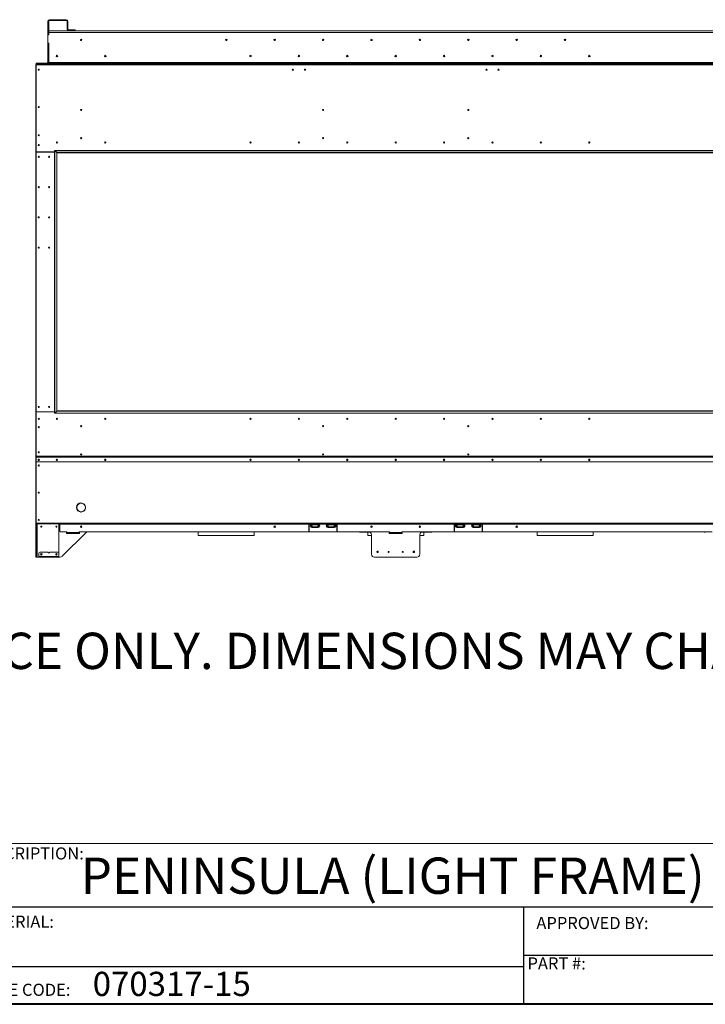
# Model space of a CAD drawing. Units: inches. Extents: x 12 to 1228, y 9 to 901.
# Drawn here: x 672 to 757, y 9 to 131 of the extents above; entities that cross this region are included whole.
import ezdxf

# ---------------------------------------------------------------- set-up
doc = ezdxf.new("R2010")
doc.units = ezdxf.units.IN
doc.header["$LTSCALE"] = 24
doc.header["$MEASUREMENT"] = 0
doc.layers.add('TITLEBLOCK', color=9, linetype='Continuous', lineweight=15)
doc.styles.add('SLDTEXTSTYLE0', font='TXT', dxfattribs={"width": 0.605})
doc.styles.add('SLDTEXTSTYLE1', font='TXT', dxfattribs={"width": 0.75})

msp = doc.modelspace()

# ---------------------------------------------------------------- linework, layer by layer
at = {"color": 7, "linetype": 'Continuous', "lineweight": 15}
for p, q in [((675.87, 130.83), (675.76, 130.83)), ((675.76, 130.83), (675.76, 129.16)), ((675.87, 130.83), (675.87, 129.16)), ((675.97, 130.94), (675.97, 131.04)), ((678.05, 131.04), (675.97, 131.04)), ((678.05, 130.94), (675.97, 130.94)), ((678.05, 130.94), (678.05, 131.04)), ((678.16, 130.83), (678.26, 130.83)), ((678.16, 130.14), (678.16, 130.83)), ((678.26, 130.14), (678.26, 130.83)), ((675.87, 129.65), (761.91, 129.65)), ((761.91, 129.44), (675.87, 129.44)), ((675.87, 129.44), (675.87, 129.15)), ((678.16, 130.04), (678.16, 130.14)), ((678.16, 130.14), (678.26, 130.14)), ((678.26, 130.04), (678.16, 130.04)), ((678.16, 130.04), (678.16, 129.88)), ((678.26, 130.14), (678.26, 130.04)), ((678.26, 130.04), (678.26, 129.88)), ((679.06, 129.77), (678.37, 129.77)), ((678.37, 129.67), (679.06, 129.67)), ((679.06, 129.67), (679.06, 129.77)), ((679.06, 129.77), (679.16, 129.77)), ((679.16, 129.67), (679.06, 129.67)), ((679.16, 129.77), (679.16, 129.67)), ((675.87, 129.16), (675.76, 129.16)), ((675.76, 129.16), (675.76, 129.15)), ((675.76, 129.15), (675.76, 128.15)), ((675.87, 129.15), (675.76, 129.15)), ((675.76, 128.15), (675.76, 128.13)), ((675.76, 128.15), (675.87, 128.15)), ((675.87, 128.15), (675.87, 125.75)), ((675.76, 128.13), (675.76, 125.75)), ((675.87, 128.13), (675.76, 128.13)), ((675.87, 128.13), (675.87, 125.75)), ((675.76, 125.75), (675.87, 125.75)), ((675.87, 125.75), (675.87, 125.65)), ((761.91, 125.75), (675.87, 125.75)), ((712.95, 126.61), (712.95, 126.47)), ((718.89, 126.45), (718.89, 126.64)), ((718.89, 126.45), (718.89, 126.64)), ((718.89, 126.45), (718.89, 126.64)), ((718.89, 126.45), (718.89, 126.64)), ((724.83, 126.47), (724.83, 126.61)), ((674.26, 76.96), (674.26, 125.42)), ((674.3, 125.42), (674.26, 125.42)), ((674.3, 125.54), (674.3, 125.65)), ((674.3, 125.65), (674.4, 125.65)), ((674.3, 125.54), (674.3, 125.54)), ((674.3, 125.54), (763.47, 125.54)), ((674.3, 125.46), (674.3, 125.54)), ((763.47, 125.46), (674.3, 125.46)), ((674.3, 114.68), (674.3, 125.46)), ((674.4, 125.65), (674.4, 125.54)), ((674.4, 125.65), (675.87, 125.65)), ((675.87, 125.54), (675.87, 125.65)), ((675.87, 125.65), (761.91, 125.65)), ((764.1, 114.82), (676.61, 114.82)), ((676.61, 114.82), (676.61, 82.26)), ((764.13, 114.8), (676.63, 114.8)), ((676.86, 114.57), (676.63, 114.8)), ((676.63, 114.8), (676.63, 82.28)), ((674.3, 114.6), (674.3, 82.48)), ((676.61, 114.65), (674.33, 114.65)), ((676.61, 114.63), (674.33, 114.63)), ((674.34, 114.63), (674.34, 114.65)), ((675.01, 114.65), (675.01, 114.63)), ((675.26, 114.63), (675.26, 114.65)), ((675.29, 114.65), (675.29, 114.63)), ((675.8, 114.63), (675.8, 114.65)), ((675.83, 114.63), (675.83, 114.65)), ((676.01, 114.65), (676.01, 114.63)), ((676.04, 114.65), (676.04, 114.63)), ((676.24, 114.65), (676.24, 114.63)), ((676.34, 114.65), (676.34, 114.63)), ((676.39, 114.65), (676.39, 114.63)), ((676.49, 114.65), (676.49, 114.63)), ((676.86, 114.57), (764.13, 114.57)), ((676.86, 82.52), (676.86, 114.57)), ((764.1, 114.54), (676.89, 114.54)), ((676.89, 114.54), (676.89, 82.54)), ((676.61, 82.44), (674.3, 82.44)), ((674.3, 82.44), (674.3, 76.95)), ((674.33, 82.45), (676.61, 82.45)), ((674.34, 82.44), (674.34, 82.45)), ((675.01, 82.45), (675.01, 82.44)), ((675.26, 82.44), (675.26, 82.45)), ((675.29, 82.45), (675.29, 82.44)), ((675.8, 82.44), (675.8, 82.45)), ((675.83, 82.44), (675.83, 82.45)), ((676.01, 82.45), (676.01, 82.44)), ((676.04, 82.45), (676.04, 82.44)), ((676.24, 82.45), (676.24, 82.44)), ((676.34, 82.45), (676.34, 82.44)), ((676.39, 82.45), (676.39, 82.44)), ((676.49, 82.45), (676.49, 82.44)), ((676.61, 82.26), (764.1, 82.26)), ((676.63, 82.28), (676.86, 82.52)), ((676.63, 82.28), (764.13, 82.28)), ((764.13, 82.52), (676.86, 82.52)), ((676.89, 82.54), (764.1, 82.54)), ((674.3, 76.96), (674.26, 76.96)), ((674.26, 76.96), (674.26, 76.25)), ((763.47, 76.95), (674.3, 76.95)), ((674.3, 76.95), (674.3, 76.92)), ((763.47, 76.92), (674.3, 76.92)), ((674.3, 76.92), (674.3, 76.81)), ((674.3, 76.25), (674.26, 76.25)), ((674.26, 76.23), (674.26, 76.25)), ((674.26, 76.23), (674.3, 76.23)), ((674.26, 68.63), (674.26, 76.23)), ((674.3, 76.79), (674.3, 76.81)), ((674.3, 76.24), (674.3, 76.79)), ((763.47, 76.24), (674.3, 76.24)), ((674.3, 76.24), (674.3, 76.23)), ((763.47, 76.23), (674.3, 76.23)), ((674.3, 68.62), (674.3, 76.23)), ((674.33, 76.84), (674.33, 76.82)), ((763.44, 76.84), (674.33, 76.84)), ((763.44, 76.82), (674.33, 76.82)), ((679.88, 71.12), (679.88, 71.13)), ((679.9, 71.13), (679.9, 71.12)), ((680.26, 70.96), (680.26, 71)), ((679.34, 70.59), (679.35, 70.59)), ((679.35, 70.57), (679.34, 70.57)), ((679.88, 70.03), (679.88, 70.04)), ((679.9, 70.04), (679.9, 70.03)), ((680.26, 70.16), (680.26, 70.2)), ((680.43, 70.59), (680.43, 70.72)), ((680.43, 70.59), (680.44, 70.59)), ((680.44, 70.57), (680.43, 70.57)), ((674.26, 68.63), (674.3, 68.63)), ((674.26, 68.54), (674.26, 68.63)), ((674.3, 68.54), (674.26, 68.54)), ((674.26, 68.42), (674.26, 68.54)), ((674.3, 68.42), (674.26, 68.42)), ((674.26, 68.42), (674.26, 64.54)), ((763.47, 68.62), (674.3, 68.62)), ((674.3, 68.62), (674.3, 68.54)), ((763.47, 68.54), (674.3, 68.54)), ((674.3, 68.54), (674.3, 68.42)), ((674.3, 68.42), (674.3, 64.54)), ((674.37, 68.54), (674.37, 64.54)), ((674.43, 64.42), (674.43, 68.54)), ((677.14, 64.54), (677.14, 68.54)), ((677.27, 68.45), (677.14, 68.45)), ((677.27, 68.54), (677.27, 68.5)), ((708.14, 68.5), (677.27, 68.5)), ((677.27, 68.5), (677.27, 67.61)), ((708.14, 68.5), (708.14, 68.54)), ((708.14, 67.63), (708.14, 68.5)), ((708.17, 68.45), (708.14, 68.45)), ((708.17, 68.54), (708.17, 68.5)), ((708.17, 68.5), (708.17, 67.63)), ((708.44, 68.5), (708.17, 68.5)), ((708.43, 68.54), (708.43, 68.52)), ((708.43, 68.52), (709.35, 68.52)), ((708.43, 68.45), (709.35, 68.45)), ((708.44, 68.46), (708.44, 68.5)), ((708.45, 68.5), (708.44, 68.5)), ((709.34, 68.46), (708.44, 68.46)), ((709.33, 68.5), (708.45, 68.5)), ((708.45, 68.5), (708.45, 68.5)), ((709.34, 68.5), (709.33, 68.5)), ((709.33, 68.5), (709.33, 68.5)), ((709.34, 68.46), (709.34, 68.5)), ((710.44, 68.5), (709.34, 68.5)), ((709.35, 68.52), (709.35, 68.54)), ((710.43, 68.54), (710.43, 68.52)), ((710.43, 68.52), (711.35, 68.52)), ((710.43, 68.45), (711.35, 68.45)), ((710.44, 68.46), (710.44, 68.5)), ((710.45, 68.5), (710.44, 68.5)), ((711.34, 68.46), (710.44, 68.46)), ((710.45, 68.5), (710.45, 68.5)), ((711.33, 68.5), (710.45, 68.5)), ((711.34, 68.5), (711.33, 68.5)), ((711.33, 68.5), (711.33, 68.5)), ((711.34, 68.46), (711.34, 68.5)), ((711.61, 68.5), (711.34, 68.5)), ((711.35, 68.52), (711.35, 68.54)), ((711.61, 68.5), (711.61, 68.54)), ((711.61, 67.63), (711.61, 68.5)), ((711.64, 68.45), (711.61, 68.45)), ((711.64, 68.54), (711.64, 68.5)), ((726.14, 68.5), (711.64, 68.5)), ((711.64, 68.5), (711.64, 67.63)), ((726.14, 68.5), (726.14, 68.54)), ((726.14, 68.5), (726.14, 67.63)), ((726.17, 68.45), (726.14, 68.45)), ((726.17, 68.54), (726.17, 68.5)), ((726.17, 67.63), (726.17, 68.5)), ((726.44, 68.5), (726.17, 68.5)), ((726.43, 68.54), (726.43, 68.52)), ((726.43, 68.52), (727.35, 68.52)), ((726.43, 68.45), (727.35, 68.45)), ((726.44, 68.46), (726.44, 68.5)), ((726.45, 68.5), (726.44, 68.5)), ((727.34, 68.46), (726.44, 68.46)), ((727.33, 68.5), (726.45, 68.5)), ((726.45, 68.5), (726.45, 68.5)), ((727.34, 68.5), (727.33, 68.5)), ((727.33, 68.5), (727.33, 68.5)), ((727.34, 68.46), (727.34, 68.5)), ((728.44, 68.5), (727.34, 68.5)), ((727.35, 68.52), (727.35, 68.54)), ((728.43, 68.54), (728.43, 68.52)), ((728.43, 68.52), (729.35, 68.52)), ((728.43, 68.45), (729.35, 68.45)), ((728.44, 68.46), (728.44, 68.5)), ((728.45, 68.5), (728.44, 68.5)), ((729.34, 68.46), (728.44, 68.46)), ((728.45, 68.5), (728.45, 68.5)), ((729.33, 68.5), (728.45, 68.5)), ((729.34, 68.5), (729.33, 68.5)), ((729.33, 68.5), (729.33, 68.5)), ((729.34, 68.46), (729.34, 68.5)), ((729.61, 68.5), (729.34, 68.5)), ((729.35, 68.52), (729.35, 68.54)), ((729.61, 68.5), (729.61, 68.54)), ((729.61, 68.5), (729.61, 67.63)), ((729.64, 68.45), (729.61, 68.45)), ((729.64, 68.54), (729.64, 68.5)), ((760.51, 68.5), (729.64, 68.5)), ((729.64, 67.63), (729.64, 68.5)), ((678.11, 67.58), (677.3, 67.58)), ((680.5, 67.47), (677.56, 64.53)), ((678.14, 67.53), (678.08, 67.53)), ((678.08, 67.53), (678.08, 67.35)), ((678.08, 67.35), (679.7, 67.35)), ((678.14, 67.5), (678.14, 67.55)), ((678.14, 67.5), (679.64, 67.5)), ((678.14, 67.5), (678.14, 67.44)), ((679.64, 67.44), (678.14, 67.44)), ((678.14, 67.35), (678.14, 67.44)), ((718.14, 67.58), (679.64, 67.58)), ((679.64, 67.58), (679.64, 67.5)), ((679.7, 67.53), (679.64, 67.53)), ((679.64, 67.44), (679.64, 67.5)), ((679.64, 67.44), (679.64, 67.35)), ((679.7, 67.35), (679.7, 67.53)), ((715.57, 67.58), (680.71, 67.58)), ((715.51, 67.58), (680.77, 67.58)), ((694.42, 67.58), (694.42, 67.12)), ((701.36, 67.12), (701.36, 67.58)), ((708.43, 68.19), (709.35, 68.19)), ((708.49, 68.12), (708.49, 68.14)), ((708.49, 68.14), (708.6, 68.14)), ((708.58, 68.12), (708.49, 68.12)), ((709.19, 68.12), (708.58, 68.12)), ((708.6, 68.19), (708.6, 68.14)), ((708.6, 68.14), (709.18, 68.14)), ((709.18, 68.19), (709.18, 68.14)), ((709.18, 68.14), (709.28, 68.14)), ((709.28, 68.12), (709.19, 68.12)), ((709.28, 68.12), (709.28, 68.14)), ((710.43, 68.19), (711.35, 68.19)), ((710.49, 68.14), (710.6, 68.14)), ((710.49, 68.12), (710.49, 68.14)), ((710.58, 68.12), (710.49, 68.12)), ((711.19, 68.12), (710.58, 68.12)), ((710.6, 68.19), (710.6, 68.14)), ((710.6, 68.14), (711.18, 68.14)), ((711.18, 68.19), (711.18, 68.14)), ((711.18, 68.14), (711.28, 68.14)), ((711.28, 68.12), (711.19, 68.12)), ((711.28, 68.12), (711.28, 68.14)), ((714.52, 67.58), (714.52, 67.51)), ((714.52, 67.51), (714.55, 67.51)), ((714.55, 67.58), (714.55, 67.51)), ((714.55, 67.51), (715.73, 67.51)), ((715.42, 67.51), (715.42, 67.12)), ((715.89, 64.79), (715.89, 67.2)), ((718.14, 67.53), (718.08, 67.53)), ((718.08, 67.53), (718.08, 67.35)), ((718.14, 67.51), (718.08, 67.51)), ((718.08, 67.35), (719.7, 67.35)), ((718.14, 67.5), (718.14, 67.58)), ((718.14, 67.5), (719.64, 67.5)), ((718.14, 67.5), (718.14, 67.44)), ((719.64, 67.44), (718.14, 67.44)), ((718.14, 67.35), (718.14, 67.44)), ((719.64, 67.58), (719.64, 67.5)), ((758.14, 67.58), (719.64, 67.58)), ((719.7, 67.53), (719.64, 67.53)), ((719.7, 67.51), (719.64, 67.51)), ((719.64, 67.44), (719.64, 67.5)), ((719.64, 67.44), (719.64, 67.35)), ((719.7, 67.35), (719.7, 67.53)), ((721.89, 64.79), (721.89, 67.2)), ((723.23, 67.51), (722.05, 67.51)), ((757.06, 67.58), (722.21, 67.58)), ((722.26, 67.58), (757.01, 67.58)), ((722.36, 67.12), (722.36, 67.51)), ((723.23, 67.58), (723.23, 67.51)), ((723.23, 67.51), (723.26, 67.51)), ((723.26, 67.58), (723.26, 67.51)), ((726.43, 68.19), (727.35, 68.19)), ((726.49, 68.14), (726.6, 68.14)), ((726.49, 68.12), (726.49, 68.14)), ((726.58, 68.12), (726.49, 68.12)), ((727.19, 68.12), (726.58, 68.12)), ((726.6, 68.19), (726.6, 68.14)), ((726.6, 68.14), (727.18, 68.14)), ((727.18, 68.19), (727.18, 68.14)), ((727.18, 68.14), (727.28, 68.14)), ((727.28, 68.12), (727.19, 68.12)), ((727.28, 68.12), (727.28, 68.14)), ((728.43, 68.19), (729.35, 68.19)), ((728.49, 68.12), (728.49, 68.14)), ((728.49, 68.14), (728.6, 68.14)), ((728.58, 68.12), (728.49, 68.12)), ((729.19, 68.12), (728.58, 68.12)), ((728.6, 68.19), (728.6, 68.14)), ((728.6, 68.14), (729.18, 68.14)), ((729.18, 68.19), (729.18, 68.14)), ((729.18, 68.14), (729.28, 68.14)), ((729.28, 68.12), (729.19, 68.12)), ((729.28, 68.12), (729.28, 68.14)), ((736.42, 67.58), (736.42, 67.12)), ((743.36, 67.12), (743.36, 67.58)), ((694.42, 67.12), (701.36, 67.12)), ((715.42, 67.12), (715.89, 67.12)), ((721.89, 67.12), (722.36, 67.12)), ((736.42, 67.12), (743.36, 67.12)), ((674.65, 64.92), (674.65, 64.5)), ((675.8, 65.04), (674.77, 65.04)), ((677.01, 65.04), (675.98, 65.04)), ((677.13, 64.5), (677.13, 64.92)), ((674.26, 64.54), (674.3, 64.54)), ((674.26, 64.42), (674.26, 64.54)), ((674.3, 64.42), (674.26, 64.42)), ((674.3, 64.54), (674.3, 64.42)), ((674.3, 64.54), (674.37, 64.54)), ((674.37, 64.42), (674.3, 64.42)), ((674.37, 64.54), (674.37, 64.42)), ((674.37, 64.42), (674.43, 64.42)), ((674.65, 64.42), (674.43, 64.42)), ((674.65, 64.5), (674.65, 64.46)), ((677.13, 64.5), (674.65, 64.5)), ((674.65, 64.42), (674.65, 64.46)), ((674.65, 64.46), (674.77, 64.46)), ((674.77, 64.42), (674.65, 64.42)), ((674.77, 64.46), (674.77, 64.42)), ((674.77, 64.46), (677.01, 64.46)), ((674.77, 64.42), (677.01, 64.42)), ((677.01, 64.42), (677.01, 64.46)), ((677.01, 64.46), (677.13, 64.46)), ((677.13, 64.42), (677.01, 64.42)), ((677.13, 64.52), (677.14, 64.54)), ((677.13, 64.46), (677.13, 64.5)), ((677.13, 64.46), (677.13, 64.42)), ((677.29, 64.42), (677.13, 64.42)), ((721.51, 64.42), (716.26, 64.42))]:
    msp.add_line(p, q, dxfattribs=at)
at = {"color": 7, "linetype": 'Continuous', "lineweight": 15, "flags": 128}
for points in [[(676.63, 114.8), (676.63, 114.8), (676.62, 114.81), (676.62, 114.81), (676.61, 114.82), (676.61, 114.82), (676.61, 114.82), (676.61, 114.82), (676.61, 114.82)], [(676.61, 114.82), (676.61, 114.82), (676.61, 114.82), (676.61, 114.82), (676.61, 114.82), (676.62, 114.81), (676.62, 114.81), (676.63, 114.8), (676.63, 114.8)], [(676.89, 114.54), (676.89, 114.54), (676.89, 114.54), (676.89, 114.55), (676.88, 114.55), (676.88, 114.55), (676.88, 114.55), (676.87, 114.56), (676.87, 114.56), (676.86, 114.57)], [(676.86, 114.57), (676.87, 114.56), (676.87, 114.56), (676.88, 114.55), (676.88, 114.55), (676.88, 114.55), (676.89, 114.55), (676.89, 114.54), (676.89, 114.54), (676.89, 114.54)], [(676.61, 82.26), (676.61, 82.26), (676.61, 82.26), (676.61, 82.26), (676.61, 82.27), (676.62, 82.27), (676.62, 82.27), (676.63, 82.28), (676.63, 82.28)], [(676.61, 82.26), (676.61, 82.26), (676.61, 82.26), (676.61, 82.26), (676.61, 82.26), (676.61, 82.27), (676.62, 82.27), (676.62, 82.28), (676.63, 82.28), (676.63, 82.28)], [(676.86, 82.52), (676.87, 82.52), (676.87, 82.53), (676.88, 82.53), (676.88, 82.53), (676.88, 82.54), (676.89, 82.54), (676.89, 82.54), (676.89, 82.54), (676.89, 82.54)], [(676.86, 82.52), (676.87, 82.52), (676.87, 82.53), (676.88, 82.53), (676.88, 82.53), (676.88, 82.54), (676.89, 82.54), (676.89, 82.54), (676.89, 82.54)], [(674.64, 76.55), (674.61, 76.55), (674.58, 76.53), (674.57, 76.51), (674.56, 76.48), (674.57, 76.45), (674.58, 76.43), (674.61, 76.41), (674.64, 76.41), (674.67, 76.41), (674.69, 76.43), (674.71, 76.45), (674.72, 76.48), (674.71, 76.51), (674.69, 76.53), (674.67, 76.55), (674.64, 76.55)], [(676.89, 76.55), (676.92, 76.55), (676.94, 76.53), (676.96, 76.51), (676.97, 76.48), (676.96, 76.45), (676.94, 76.43), (676.92, 76.41), (676.89, 76.41), (676.86, 76.41), (676.83, 76.43), (676.82, 76.45), (676.81, 76.48), (676.82, 76.51), (676.83, 76.53), (676.86, 76.55), (676.89, 76.55)], [(682.89, 76.55), (682.92, 76.55), (682.94, 76.53), (682.96, 76.51), (682.97, 76.48), (682.96, 76.45), (682.94, 76.43), (682.92, 76.41), (682.89, 76.41), (682.86, 76.41), (682.83, 76.43), (682.82, 76.45), (682.81, 76.48), (682.82, 76.51), (682.83, 76.53), (682.86, 76.55), (682.89, 76.55)], [(700.89, 76.55), (700.92, 76.55), (700.94, 76.53), (700.96, 76.51), (700.97, 76.48), (700.96, 76.45), (700.94, 76.43), (700.92, 76.41), (700.89, 76.41), (700.86, 76.41), (700.83, 76.43), (700.82, 76.45), (700.81, 76.48), (700.82, 76.51), (700.83, 76.53), (700.86, 76.55), (700.89, 76.55)], [(706.89, 76.55), (706.92, 76.55), (706.94, 76.53), (706.96, 76.51), (706.97, 76.48), (706.96, 76.45), (706.94, 76.43), (706.92, 76.41), (706.89, 76.41), (706.86, 76.41), (706.83, 76.43), (706.82, 76.45), (706.81, 76.48), (706.82, 76.51), (706.83, 76.53), (706.86, 76.55), (706.89, 76.55)], [(712.89, 76.55), (712.92, 76.55), (712.94, 76.53), (712.96, 76.51), (712.97, 76.48), (712.96, 76.45), (712.94, 76.43), (712.92, 76.41), (712.89, 76.41), (712.86, 76.41), (712.83, 76.43), (712.82, 76.45), (712.81, 76.48), (712.82, 76.51), (712.83, 76.53), (712.86, 76.55), (712.89, 76.55)], [(718.89, 76.55), (718.92, 76.55), (718.94, 76.53), (718.96, 76.51), (718.97, 76.48), (718.96, 76.45), (718.94, 76.43), (718.92, 76.41), (718.89, 76.41), (718.86, 76.41), (718.83, 76.43), (718.82, 76.45), (718.81, 76.48), (718.82, 76.51), (718.83, 76.53), (718.86, 76.55), (718.89, 76.55)], [(724.89, 76.55), (724.92, 76.55), (724.94, 76.53), (724.96, 76.51), (724.97, 76.48), (724.96, 76.45), (724.94, 76.43), (724.92, 76.41), (724.89, 76.41), (724.86, 76.41), (724.83, 76.43), (724.82, 76.45), (724.81, 76.48), (724.82, 76.51), (724.83, 76.53), (724.86, 76.55), (724.89, 76.55)], [(730.89, 76.55), (730.92, 76.55), (730.94, 76.53), (730.96, 76.51), (730.97, 76.48), (730.96, 76.45), (730.94, 76.43), (730.92, 76.41), (730.89, 76.41), (730.86, 76.41), (730.83, 76.43), (730.82, 76.45), (730.81, 76.48), (730.82, 76.51), (730.83, 76.53), (730.86, 76.55), (730.89, 76.55)], [(736.89, 76.55), (736.92, 76.55), (736.94, 76.53), (736.96, 76.51), (736.97, 76.48), (736.96, 76.45), (736.94, 76.43), (736.92, 76.41), (736.89, 76.41), (736.86, 76.41), (736.83, 76.43), (736.82, 76.45), (736.81, 76.48), (736.82, 76.51), (736.83, 76.53), (736.86, 76.55), (736.89, 76.55)], [(742.89, 76.55), (742.92, 76.55), (742.94, 76.53), (742.96, 76.51), (742.97, 76.48), (742.96, 76.45), (742.94, 76.43), (742.92, 76.41), (742.89, 76.41), (742.86, 76.41), (742.83, 76.43), (742.82, 76.45), (742.81, 76.48), (742.82, 76.51), (742.83, 76.53), (742.86, 76.55), (742.89, 76.55)]]:
    msp.add_lwpolyline(points, dxfattribs=at)
at = {"color": 7, "linetype": 'Continuous', "lineweight": 15}
for centre, radius in [((679.89, 128.54), 0.0938), ((697.89, 128.54), 0.0937), ((703.89, 128.54), 0.0938), ((709.89, 128.54), 0.0938), ((715.89, 128.54), 0.0937), ((721.89, 128.54), 0.0938), ((727.89, 128.54), 0.0938), ((733.89, 128.54), 0.0938), ((739.89, 128.54), 0.0937), ((676.89, 126.54), 0.0937), ((682.89, 126.54), 0.0938), ((700.89, 126.54), 0.0938), ((706.89, 126.54), 0.0937), ((712.89, 126.54), 0.0938), ((718.89, 126.54), 0.0938), ((724.89, 126.54), 0.0937), ((730.89, 126.54), 0.0938), ((736.89, 126.54), 0.0938), ((742.89, 126.54), 0.0938), ((674.64, 124.84), 0.07), ((706.14, 124.84), 0.07), ((707.64, 124.84), 0.07), ((730.14, 124.84), 0.07), ((731.64, 124.84), 0.07), ((674.64, 120.22), 0.07), ((679.89, 119.85), 0.07), ((709.89, 119.85), 0.07), ((727.89, 119.85), 0.07), ((674.64, 116.72), 0.07), ((679.89, 116.35), 0.07), ((709.89, 116.35), 0.07), ((727.89, 116.35), 0.07), ((674.64, 115.51), 0.07), ((676.89, 115.82), 0.0675), ((676.89, 115.82), 0.07), ((682.89, 115.82), 0.0675), ((682.89, 115.82), 0.07), ((700.89, 115.82), 0.0675), ((700.89, 115.82), 0.07), ((706.89, 115.82), 0.0675), ((706.89, 115.82), 0.07), ((712.89, 115.82), 0.0675), ((712.89, 115.82), 0.07), ((718.89, 115.82), 0.0675), ((718.89, 115.82), 0.07), ((724.89, 115.82), 0.0675), ((724.89, 115.82), 0.07), ((730.89, 115.82), 0.0675), ((730.89, 115.82), 0.07), ((736.89, 115.82), 0.0675), ((736.89, 115.82), 0.07), ((742.89, 115.82), 0.0675), ((742.89, 115.82), 0.07), ((674.64, 114.04), 0.07), ((675.92, 114.04), 0.0675), ((675.92, 114.04), 0.07), ((674.64, 110.29), 0.07), ((675.92, 110.29), 0.0675), ((675.92, 110.29), 0.07), ((674.64, 106.54), 0.07), ((675.92, 106.54), 0.0675), ((675.92, 106.54), 0.07), ((674.64, 102.79), 0.07), ((675.92, 102.79), 0.0675), ((675.92, 102.79), 0.07), ((674.64, 83.04), 0.07), ((675.92, 83.04), 0.0675), ((675.92, 83.04), 0.07), ((674.64, 81.57), 0.07), ((674.64, 80.54), 0.07), ((676.89, 81.57), 0.0675), ((676.89, 81.57), 0.07), ((679.89, 80.66), 0.07), ((682.89, 81.57), 0.0675), ((682.89, 81.57), 0.07), ((700.89, 81.57), 0.0675), ((700.89, 81.57), 0.07), ((706.89, 81.57), 0.0675), ((706.89, 81.57), 0.07), ((709.89, 80.66), 0.07), ((712.89, 81.57), 0.0675), ((712.89, 81.57), 0.07), ((718.89, 81.57), 0.0675), ((718.89, 81.57), 0.07), ((724.89, 81.57), 0.0675), ((724.89, 81.57), 0.07), ((727.89, 80.66), 0.07), ((730.89, 81.57), 0.0675), ((730.89, 81.57), 0.07), ((736.89, 81.57), 0.0675), ((736.89, 81.57), 0.07), ((742.89, 81.57), 0.0675), ((742.89, 81.57), 0.07), ((674.64, 77.42), 0.07), ((679.89, 77.16), 0.07), ((709.89, 77.16), 0.07), ((727.89, 77.16), 0.07), ((674.64, 75.79), 0.07), ((674.64, 72.42), 0.07), ((674.64, 69.04), 0.07), ((708.45, 68.32), 0.078), ((708.45, 68.32), 0.0685), ((709.33, 68.32), 0.078), ((709.33, 68.32), 0.0685), ((710.45, 68.32), 0.078), ((710.45, 68.32), 0.0685), ((711.33, 68.32), 0.078), ((711.33, 68.32), 0.0685), ((726.45, 68.32), 0.078), ((726.45, 68.32), 0.0685), ((727.33, 68.32), 0.078), ((727.33, 68.32), 0.0685), ((728.45, 68.32), 0.078), ((728.45, 68.32), 0.0685), ((729.33, 68.32), 0.078), ((729.33, 68.32), 0.0685), ((674.95, 68.21), 0.07), ((676.83, 68.21), 0.07), ((679.89, 68.2), 0.0938), ((679.89, 68.2), 0.07), ((703.89, 68.2), 0.0937), ((703.89, 68.2), 0.07), ((715.89, 68.2), 0.0938), ((715.89, 68.2), 0.07), ((721.89, 68.2), 0.0937), ((721.89, 68.2), 0.07), ((733.89, 68.2), 0.0938), ((733.89, 68.2), 0.07), ((674.95, 64.78), 0.0938), ((674.95, 64.78), 0.07), ((676.83, 64.78), 0.0938), ((676.83, 64.78), 0.07), ((716.64, 65.08), 0.0938), ((716.64, 65.08), 0.07), ((718.01, 65.08), 0.065), ((719.76, 65.08), 0.065), ((721.14, 65.08), 0.0938), ((721.14, 65.08), 0.07)]:
    msp.add_circle(centre, radius, dxfattribs=at)
for centre, radius, start, end in [((675.97, 130.83), 0.21, 90, 180), ((675.97, 130.83), 0.105, 90, 180), ((678.05, 130.83), 0.21, 0, 90), ((678.05, 130.83), 0.105, 0, 90), ((678.37, 129.88), 0.21, 180, 270), ((678.37, 129.88), 0.105, 180, 270), ((675.66, 125.75), 0.105, 270, 0), ((675.66, 125.75), 0.21, 330, 0), ((706.14, 124.84), 0.07, 0.974, 180), ((707.64, 124.84), 0.07, 0.9394, 180), ((730.14, 124.84), 0.07, 0.8185, 180), ((731.64, 124.84), 0.07, 1.1364, 180), ((674.33, 114.68), 0.03, 180, 270), ((674.33, 114.6), 0.03, 90, 180), ((674.64, 114.04), 0.07, 0.8185, 180), ((674.64, 110.29), 0.07, 8.8631, 171.067), ((674.64, 106.54), 0.07, 352.7902, 180), ((674.64, 102.79), 0.07, 352.7903, 180), ((674.64, 83.04), 0.07, 352.7902, 180), ((674.33, 82.48), 0.03, 180, 270), ((674.33, 76.81), 0.0291, 88.2773, 178.1621), ((674.33, 76.79), 0.0291, 88.2766, 178.1628), ((674.64, 76.5), 0.0785, 188.2057, 351.7943), ((674.64, 76.49), 0.0608, 119.3806, 273.1128), ((674.64, 76.51), 0.0635, 188.3728, 271.5844), ((674.64, 76.49), 0.0607, 266.3946, 61.1143), ((674.64, 76.51), 0.0635, 268.4177, 351.6272), ((676.89, 76.5), 0.0785, 188.2068, 351.7932), ((676.89, 76.49), 0.0608, 119.3275, 273.1106), ((676.89, 76.51), 0.0635, 188.3778, 271.5794), ((676.83, 76.53), 0.07, 283.377, 18.8443), ((676.89, 76.49), 0.0607, 266.3926, 61.1671), ((676.89, 76.51), 0.0635, 268.4165, 351.6263), ((682.89, 76.5), 0.0785, 188.2068, 351.7932), ((682.89, 76.49), 0.0608, 119.2827, 273.1122), ((682.89, 76.51), 0.0635, 188.375, 271.5821), ((682.89, 76.49), 0.0607, 266.3972, 61.2056), ((682.89, 76.51), 0.0635, 268.4179, 351.625), ((700.89, 76.5), 0.0785, 188.2068, 351.7932), ((700.89, 76.49), 0.0608, 119.3006, 273.1119), ((700.89, 76.51), 0.0635, 188.3744, 271.5828), ((700.89, 76.49), 0.0607, 266.3957, 61.193), ((700.89, 76.51), 0.0635, 268.4192, 351.6236), ((706.89, 76.5), 0.0785, 188.2068, 351.7932), ((706.89, 76.49), 0.0608, 119.3016, 273.1109), ((706.89, 76.51), 0.0635, 188.3764, 271.5808), ((706.89, 76.49), 0.0607, 266.3951, 61.1925), ((706.89, 76.51), 0.0635, 268.4172, 351.6256), ((712.89, 76.5), 0.0785, 188.2068, 351.7932), ((712.89, 76.49), 0.0608, 119.3024, 273.1114), ((712.89, 76.51), 0.0635, 188.3754, 271.5818), ((712.89, 76.49), 0.0607, 266.3956, 61.1907), ((712.89, 76.51), 0.0635, 268.4182, 351.6246), ((718.89, 76.5), 0.0785, 188.2067, 351.7933), ((718.89, 76.49), 0.0608, 119.3024, 273.1113), ((718.89, 76.51), 0.0635, 188.3751, 271.5819), ((718.89, 76.49), 0.0607, 266.3956, 61.1907), ((718.89, 76.51), 0.0635, 268.4181, 351.6249), ((724.89, 76.5), 0.0785, 188.2068, 351.7932), ((724.89, 76.49), 0.0608, 119.3024, 273.1114), ((724.89, 76.51), 0.0635, 188.3754, 271.5818), ((724.89, 76.49), 0.0607, 266.3956, 61.1907), ((724.89, 76.51), 0.0635, 268.4182, 351.6246), ((730.89, 76.5), 0.0785, 188.2068, 351.7932), ((730.89, 76.49), 0.0608, 119.303, 273.1121), ((730.89, 76.51), 0.0635, 188.3744, 271.5828), ((730.89, 76.49), 0.0607, 266.3959, 61.189), ((730.89, 76.51), 0.0635, 268.4192, 351.6236), ((736.89, 76.5), 0.0785, 188.2068, 351.7932), ((736.89, 76.49), 0.0608, 119.3014, 273.1112), ((736.89, 76.51), 0.0635, 188.3764, 271.5808), ((736.89, 76.49), 0.0607, 266.3947, 61.1916), ((736.89, 76.51), 0.0635, 268.4172, 351.6256), ((742.89, 76.5), 0.0785, 188.2068, 351.7932), ((742.89, 76.49), 0.0608, 119.2929, 273.112), ((742.89, 76.51), 0.0635, 188.375, 271.5821), ((742.89, 76.49), 0.0607, 266.3961, 61.1989), ((742.89, 76.51), 0.0635, 268.4179, 351.625), ((679.89, 70.58), 0.563, 91.6358, 178.3642), ((679.89, 70.58), 0.532, 91.9517, 178.0483), ((679.87, 71.13), 0.01, 345, 91.6358), ((679.87, 71.12), 0.01, 271.9517, 345), ((679.9, 71.13), 0.01, 88.3642, 195), ((679.89, 70.58), 0.562, 1.6358, 88.3642), ((679.91, 71.12), 0.01, 195, 268.0483), ((679.89, 70.58), 0.532, 1.9517, 88.0483), ((679.34, 70.6), 0.01, 178.3642, 285), ((679.34, 70.56), 0.01, 75, 181.6358), ((679.89, 70.58), 0.563, 181.6358, 268.3642), ((679.35, 70.6), 0.01, 285, 358.0483), ((679.35, 70.56), 0.01, 1.9517, 75), ((679.89, 70.58), 0.533, 181.9517, 268.0483), ((679.87, 70.04), 0.01, 15, 88.0483), ((679.87, 70.03), 0.01, 268.3642, 15), ((679.9, 70.03), 0.01, 165, 271.6358), ((679.89, 70.58), 0.563, 271.6358, 358.3642), ((679.91, 70.04), 0.01, 91.9517, 165), ((679.89, 70.58), 0.533, 271.9517, 358.0483), ((679.89, 70.58), 0.545, 313.4778, 359.2239), ((680.43, 70.6), 0.01, 181.9517, 255), ((680.43, 70.56), 0.01, 105, 178.0483), ((680.44, 70.6), 0.01, 255, 1.6358), ((680.44, 70.56), 0.01, 358.3642, 105), ((708.42, 68.32), 0.13, 86.1878, 273.8122), ((708.45, 68.52), 0.02, 180, 270), ((709.33, 68.52), 0.02, 270, 0), ((709.35, 68.32), 0.13, 266.1878, 93.8122), ((710.42, 68.32), 0.13, 86.1878, 273.8122), ((710.45, 68.52), 0.02, 180, 270), ((711.33, 68.52), 0.02, 270, 0), ((711.35, 68.32), 0.13, 266.1878, 93.8122), ((726.42, 68.32), 0.13, 86.1878, 273.8122), ((726.45, 68.52), 0.02, 180, 270), ((727.33, 68.52), 0.02, 270, 0), ((727.35, 68.32), 0.13, 266.1878, 93.8122), ((728.42, 68.32), 0.13, 86.1878, 273.8122), ((728.45, 68.52), 0.02, 180, 270), ((729.33, 68.52), 0.02, 270, 0), ((729.35, 68.32), 0.13, 266.1878, 93.8122), ((674.95, 68.2), 0.07, 1.4325, 146.036), ((674.95, 68.21), 0.07, 270.8185, 89.1815), ((676.83, 68.2), 0.07, 0, 147.4675), ((676.83, 68.21), 0.07, 270.8231, 89.1793), ((677.3, 67.61), 0.03, 180, 270), ((678.11, 67.55), 0.03, 0, 90), ((680.77, 67.2), 0.375, 90, 135), ((703.89, 68.2), 0.07, 180.2044, 0), ((708.15, 67.63), 0.015, 180, 270), ((708.15, 67.63), 0.015, 270, 0), ((708.49, 68.3), 0.188, 199.6673, 270), ((708.49, 68.3), 0.167, 217.4692, 270), ((709.28, 68.3), 0.188, 270, 340.3327), ((709.28, 68.3), 0.167, 270, 322.5308), ((710.49, 68.3), 0.188, 199.6673, 270), ((710.49, 68.3), 0.168, 217.4692, 270), ((711.28, 68.3), 0.188, 270, 340.3327), ((711.28, 68.3), 0.167, 270, 322.5308), ((711.62, 67.63), 0.015, 180, 270), ((711.62, 67.63), 0.015, 270, 0), ((714.52, 67.64), 0.128, 210, 270), ((715.51, 67.2), 0.375, 0, 90), ((715.89, 68.2), 0.07, 180.2047, 0), ((721.89, 68.2), 0.07, 180.2046, 0), ((722.26, 67.2), 0.375, 90, 180), ((723.26, 67.64), 0.128, 270, 330), ((726.15, 67.63), 0.015, 180, 270), ((726.15, 67.63), 0.015, 270, 0), ((726.49, 68.3), 0.188, 199.6673, 270), ((726.49, 68.3), 0.167, 217.4692, 270), ((727.28, 68.3), 0.188, 270, 340.3327), ((727.28, 68.3), 0.168, 270, 322.5308), ((728.49, 68.3), 0.188, 199.6673, 270), ((728.49, 68.3), 0.168, 217.4692, 270), ((729.28, 68.3), 0.188, 270, 340.3327), ((729.28, 68.3), 0.167, 270, 322.5308), ((729.62, 67.63), 0.015, 180, 270), ((729.62, 67.63), 0.015, 270, 0), ((733.89, 68.2), 0.07, 151.4179, 0), ((757.01, 67.2), 0.375, 45, 90), ((674.77, 64.92), 0.125, 90, 180), ((674.95, 64.78), 0.07, 310.8845, 82.8339), ((675.89, 65.04), 0.0938, 180, 0), ((676.83, 64.78), 0.07, 310.8845, 82.8339), ((677.01, 64.92), 0.125, 0, 90), ((716.26, 64.79), 0.375, 180, 270), ((721.51, 64.79), 0.375, 270, 0), ((677.29, 64.79), 0.375, 270, 315)]:
    msp.add_arc(centre, radius, start, end, dxfattribs=at)
for points, knots in [([(674.3, 125.49), (674.3, 125.49), (674.29, 125.48), (674.27, 125.46), (674.27, 125.44), (674.26, 125.43), (674.26, 125.42)], [0, 0, 0, 0, 0.150844, 0.482214, 0.813617, 1, 1, 1, 1]), ([(674.26, 125.42), (674.26, 125.42), (674.27, 125.42), (674.28, 125.41), (674.29, 125.41), (674.3, 125.4), (674.3, 125.4)], [0, 0, 0, 0, 0.329197, 0.658428, 0.987651, 1, 1, 1, 1]), ([(708.33, 68.41), (708.34, 68.42), (708.35, 68.45), (708.39, 68.48), (708.42, 68.49), (708.44, 68.5), (708.44, 68.5)], [0, 0, 0, 0, 0.224172, 0.664024, 0.94314, 1, 1, 1, 1]), ([(708.43, 68.47), (708.42, 68.47), (708.4, 68.46), (708.39, 68.45), (708.38, 68.44)], [0, 0, 0, 0, 0.460591, 1, 1, 1, 1]), ([(708.44, 68.5), (708.44, 68.5), (708.44, 68.5), (708.44, 68.49), (708.43, 68.47), (708.43, 68.45), (708.43, 68.45)], [0, 0, 0, 0, 0.249999, 0.499999, 0.75, 1, 1, 1, 1]), ([(708.44, 68.46), (708.44, 68.46), (708.44, 68.46), (708.44, 68.45), (708.43, 68.45), (708.43, 68.45), (708.43, 68.45)], [0, 0, 0, 0, 0.2499926, 0.4999882, 0.7500077, 1, 1, 1, 1]), ([(709.35, 68.45), (709.35, 68.45), (709.34, 68.47), (709.34, 68.49), (709.34, 68.5), (709.34, 68.5), (709.34, 68.5)], [0, 0, 0, 0, 0.25, 0.500001, 0.750001, 1, 1, 1, 1]), ([(709.34, 68.5), (709.35, 68.49), (709.39, 68.48), (709.43, 68.45), (709.44, 68.42), (709.45, 68.41)], [0, 0, 0, 0, 0.328533, 0.773317, 1, 1, 1, 1]), ([(709.4, 68.44), (709.39, 68.45), (709.37, 68.46), (709.35, 68.47), (709.34, 68.47)], [0, 0, 0, 0, 0.5394194, 1, 1, 1, 1]), ([(709.35, 68.45), (709.35, 68.45), (709.34, 68.45), (709.34, 68.45), (709.34, 68.46), (709.34, 68.46), (709.34, 68.46)], [0, 0, 0, 0, 0.249992, 0.499999, 0.750007, 1, 1, 1, 1]), ([(710.33, 68.41), (710.34, 68.42), (710.35, 68.45), (710.39, 68.48), (710.42, 68.49), (710.44, 68.5), (710.44, 68.5)], [0, 0, 0, 0, 0.224216, 0.664154, 0.943325, 1, 1, 1, 1]), ([(710.43, 68.47), (710.42, 68.47), (710.4, 68.46), (710.39, 68.45), (710.38, 68.44)], [0, 0, 0, 0, 0.460588, 1, 1, 1, 1]), ([(710.44, 68.5), (710.44, 68.5), (710.44, 68.5), (710.44, 68.49), (710.43, 68.47), (710.43, 68.45), (710.43, 68.45)], [0, 0, 0, 0, 0.249999, 0.5, 0.749999, 1, 1, 1, 1]), ([(710.44, 68.46), (710.44, 68.46), (710.44, 68.46), (710.44, 68.45), (710.43, 68.45), (710.43, 68.45), (710.43, 68.45)], [0, 0, 0, 0, 0.250002, 0.500007, 0.749998, 1, 1, 1, 1]), ([(711.35, 68.45), (711.35, 68.45), (711.34, 68.47), (711.34, 68.49), (711.34, 68.5), (711.34, 68.5), (711.34, 68.5)], [0, 0, 0, 0, 0.250001, 0.500001, 0.750001, 1, 1, 1, 1]), ([(711.34, 68.5), (711.35, 68.49), (711.39, 68.48), (711.43, 68.45), (711.44, 68.42), (711.45, 68.41)], [0, 0, 0, 0, 0.3392412, 0.7769311, 1, 1, 1, 1]), ([(711.4, 68.44), (711.39, 68.45), (711.37, 68.46), (711.35, 68.47), (711.34, 68.47)], [0, 0, 0, 0, 0.539412, 1, 1, 1, 1]), ([(711.35, 68.45), (711.35, 68.45), (711.34, 68.45), (711.34, 68.45), (711.34, 68.46), (711.34, 68.46), (711.34, 68.46)], [0, 0, 0, 0, 0.250002, 0.500006, 0.749998, 1, 1, 1, 1]), ([(726.33, 68.41), (726.34, 68.42), (726.35, 68.45), (726.39, 68.48), (726.42, 68.49), (726.44, 68.5), (726.44, 68.5)], [0, 0, 0, 0, 0.22417, 0.66402, 0.943136, 1, 1, 1, 1]), ([(726.43, 68.47), (726.42, 68.47), (726.4, 68.46), (726.39, 68.45), (726.38, 68.44)], [0, 0, 0, 0, 0.460588, 1, 1, 1, 1]), ([(726.44, 68.5), (726.44, 68.5), (726.44, 68.5), (726.44, 68.49), (726.43, 68.47), (726.43, 68.45), (726.43, 68.45)], [0, 0, 0, 0, 0.249999, 0.499999, 0.749999, 1, 1, 1, 1]), ([(726.44, 68.46), (726.44, 68.46), (726.44, 68.46), (726.44, 68.45), (726.43, 68.45), (726.43, 68.45), (726.43, 68.45)], [0, 0, 0, 0, 0.250002, 0.499994, 0.749998, 1, 1, 1, 1]), ([(727.35, 68.45), (727.35, 68.45), (727.34, 68.47), (727.34, 68.49), (727.34, 68.5), (727.34, 68.5), (727.34, 68.5)], [0, 0, 0, 0, 0.250001, 0.5, 0.750001, 1, 1, 1, 1]), ([(727.34, 68.5), (727.35, 68.49), (727.39, 68.48), (727.43, 68.45), (727.44, 68.42), (727.45, 68.41)], [0, 0, 0, 0, 0.3285355, 0.7733155, 1, 1, 1, 1]), ([(727.4, 68.44), (727.39, 68.45), (727.37, 68.46), (727.35, 68.47), (727.34, 68.47)], [0, 0, 0, 0, 0.539412, 1, 1, 1, 1]), ([(727.35, 68.45), (727.35, 68.45), (727.34, 68.45), (727.34, 68.45), (727.34, 68.46), (727.34, 68.46), (727.34, 68.46)], [0, 0, 0, 0, 0.2500016, 0.4999932, 0.7499981, 1, 1, 1, 1]), ([(728.33, 68.41), (728.34, 68.42), (728.35, 68.45), (728.39, 68.48), (728.42, 68.49), (728.44, 68.5), (728.44, 68.5)], [0, 0, 0, 0, 0.224215, 0.664157, 0.943329, 1, 1, 1, 1]), ([(728.43, 68.47), (728.42, 68.47), (728.4, 68.46), (728.39, 68.45), (728.38, 68.44)], [0, 0, 0, 0, 0.4605806, 1, 1, 1, 1]), ([(728.44, 68.5), (728.44, 68.5), (728.44, 68.5), (728.44, 68.49), (728.43, 68.47), (728.43, 68.45), (728.43, 68.45)], [0, 0, 0, 0, 0.249999, 0.499999, 0.75, 1, 1, 1, 1]), ([(728.44, 68.46), (728.44, 68.46), (728.44, 68.46), (728.44, 68.45), (728.43, 68.45), (728.43, 68.45), (728.43, 68.45)], [0, 0, 0, 0, 0.249993, 0.500001, 0.750008, 1, 1, 1, 1]), ([(729.35, 68.45), (729.35, 68.45), (729.34, 68.47), (729.34, 68.49), (729.34, 68.5), (729.34, 68.5), (729.34, 68.5)], [0, 0, 0, 0, 0.25, 0.500001, 0.750001, 1, 1, 1, 1]), ([(729.34, 68.5), (729.35, 68.49), (729.39, 68.48), (729.43, 68.45), (729.44, 68.42), (729.45, 68.41)], [0, 0, 0, 0, 0.339238, 0.776929, 1, 1, 1, 1]), ([(729.4, 68.44), (729.39, 68.45), (729.37, 68.46), (729.35, 68.47), (729.34, 68.47)], [0, 0, 0, 0, 0.539409, 1, 1, 1, 1]), ([(729.35, 68.45), (729.35, 68.45), (729.34, 68.45), (729.34, 68.45), (729.34, 68.46), (729.34, 68.46), (729.34, 68.46)], [0, 0, 0, 0, 0.2499923, 0.5000118, 0.7500074, 1, 1, 1, 1]), ([(708.58, 68.12), (708.58, 68.12), (708.59, 68.12), (708.59, 68.12), (708.59, 68.12), (708.6, 68.13), (708.6, 68.13), (708.6, 68.13), (708.6, 68.14)], [0, 0, 0, 0, 0.005393, 0.265516, 0.477103, 0.658759, 0.829147, 1, 1, 1, 1]), ([(709.19, 68.12), (709.19, 68.12), (709.19, 68.12), (709.19, 68.12), (709.18, 68.12), (709.18, 68.13), (709.18, 68.13), (709.18, 68.13), (709.18, 68.14)], [0, 0, 0, 0, 0.005393, 0.265533, 0.47711, 0.658758, 0.829149, 1, 1, 1, 1]), ([(710.58, 68.12), (710.58, 68.12), (710.59, 68.12), (710.59, 68.12), (710.59, 68.12), (710.6, 68.13), (710.6, 68.13), (710.6, 68.13), (710.6, 68.14)], [0, 0, 0, 0, 0.005402, 0.265532, 0.477109, 0.658764, 0.82915, 1, 1, 1, 1]), ([(711.19, 68.12), (711.19, 68.12), (711.19, 68.12), (711.19, 68.12), (711.18, 68.12), (711.18, 68.13), (711.18, 68.13), (711.18, 68.13), (711.18, 68.14)], [0, 0, 0, 0, 0.0053931, 0.2655242, 0.4771019, 0.6587574, 0.829149, 1, 1, 1, 1]), ([(726.58, 68.12), (726.58, 68.12), (726.59, 68.12), (726.59, 68.12), (726.59, 68.12), (726.6, 68.13), (726.6, 68.13), (726.6, 68.13), (726.6, 68.14)], [0, 0, 0, 0, 0.0053931, 0.2655242, 0.4771019, 0.6587574, 0.829149, 1, 1, 1, 1]), ([(727.19, 68.12), (727.19, 68.12), (727.19, 68.12), (727.19, 68.12), (727.18, 68.12), (727.18, 68.13), (727.18, 68.13), (727.18, 68.13), (727.18, 68.14)], [0, 0, 0, 0, 0.005402, 0.265532, 0.477109, 0.658764, 0.82915, 1, 1, 1, 1]), ([(728.58, 68.12), (728.58, 68.12), (728.59, 68.12), (728.59, 68.12), (728.59, 68.12), (728.6, 68.13), (728.6, 68.13), (728.6, 68.13), (728.6, 68.14)], [0, 0, 0, 0, 0.005393, 0.265533, 0.47711, 0.658758, 0.829149, 1, 1, 1, 1]), ([(729.19, 68.12), (729.19, 68.12), (729.19, 68.12), (729.19, 68.12), (729.18, 68.12), (729.18, 68.13), (729.18, 68.13), (729.18, 68.13), (729.18, 68.14)], [0, 0, 0, 0, 0.005393, 0.265516, 0.477103, 0.658759, 0.829147, 1, 1, 1, 1])]:
    msp.add_open_spline(points, degree=3, knots=knots, dxfattribs=at)
at = {"layer": 'TITLEBLOCK'}
msp.add_line((665.73, 28.92), (794.69, 28.92), dxfattribs=at)
at = {"layer": 'TITLEBLOCK', "lineweight": 30}
for p, q in [((794.69, 21.05), (665.73, 21.05)), ((734.73, 21.05), (734.73, 9.13)), ((734.73, 15.09), (794.69, 15.09)), ((734.73, 13.64), (665.62, 13.64))]:
    msp.add_line(p, q, dxfattribs=at)
at = {"layer": 'TITLEBLOCK', "color": 7, "linetype": 'Continuous', "lineweight": 40}
msp.add_line((794.69, 9), (611.69, 9), dxfattribs=at)

# ---------------------------------------------------------------- texts
at = {"layer": 'TITLEBLOCK', "attachment_point": 1, "style": 'SLDTEXTSTYLE0'}
for s, insert, char_height in [('{FOR REFERENCE ONLY. DIMENSIONS MAY CHANGE WITHOUT NOTICE.}', (630.43, 55.06), 4.5), ('DESCRIPTION:', (666.5, 28.45), 1.5), ('{PENINSULA (LIGHT FRAME)}', (679.83, 27.19), 4.5), ('MATERIAL:', (666.36, 19.99), 1.5), ('APPROVED BY:', (736.33, 19.82), 1.5), ('PART #:', (735.23, 14.82), 1.5), ('DATE CODE:', (667.02, 11.55), 1.5)]:
    msp.add_mtext(s, dxfattribs=dict(at, insert=insert, char_height=char_height))
at = {"layer": 'TITLEBLOCK', "color": 7, "linetype": 'Continuous', "lineweight": 0, "insert": (681.33, 13.03), "char_height": 3, "attachment_point": 1, "style": 'SLDTEXTSTYLE1'}
msp.add_mtext('070317-15', dxfattribs=at)

doc.saveas('drawing.dxf')
